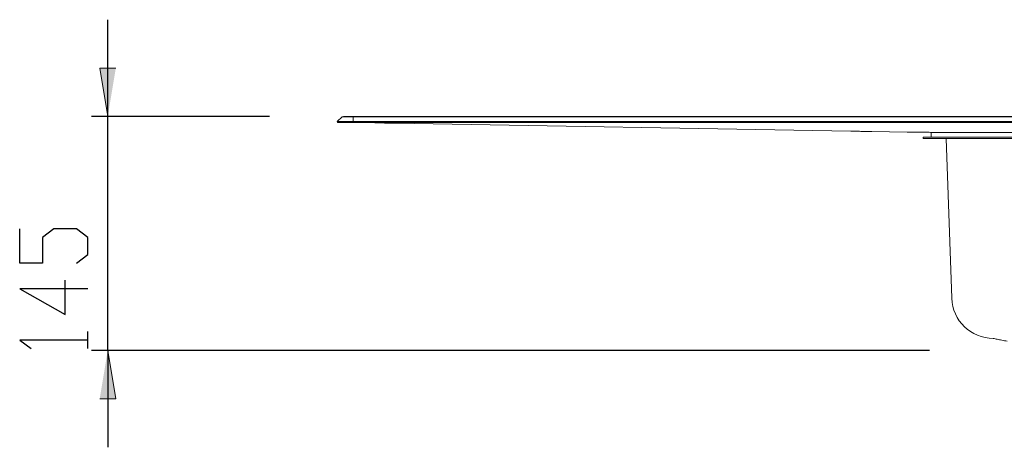
# Model space of a CAD drawing. Units: inches. Extents: x -245 to 1525, y -176 to 1066.
# Drawn here: x -68 to 543, y -96 to 169 of the extents above; entities that cross this region are included whole.
import ezdxf

# ---------------------------------------------------------------- set-up
doc = ezdxf.new("R2010")
doc.units = ezdxf.units.IN
doc.header["$MEASUREMENT"] = 0
doc.layers.add('Layer 1', color=7, linetype='Continuous')

# ---------------------------------------------------------------- blocks, each defined once
blk = doc.blocks.new('block 2')
at = {"layer": 'Layer 1'}
h = blk.add_hatch(color=7, dxfattribs=at)
h.dxf.hatch_style = 2
h.paths.add_polyline_path([(-13.11, 109.27), (-18.11, 139.27), (-8.11, 139.27)])
h = blk.add_hatch(color=7, dxfattribs=at)
h.dxf.hatch_style = 2
h.paths.add_polyline_path([(-13.11, -35.52), (-8.11, -65.52), (-18.11, -65.52)])
at = {"layer": 'Layer 1', "color": 7, "lineweight": 25}
for points in [[(-13.11, 109.27), (-13.11, 169.27)], [(87.1, 109.27), (-23.11, 109.27)], [(-13.11, -35.52), (-13.11, 109.27)], [(-67.68, 18.52), (-67.68, 39.69)], [(-46.51, 39.69), (-53.57, 34.4)], [(-32.4, 39.69), (-46.51, 39.69)], [(-25.35, 34.4), (-32.4, 39.69)], [(-53.57, 34.4), (-53.57, 18.52)], [(-25.35, 23.81), (-25.35, 34.4)], [(-53.57, 18.52), (-67.68, 18.52)], [(-32.4, 18.52), (-25.35, 23.81)], [(-39.46, -13.23), (-39.46, 7.94)], [(-25.35, 2.65), (-67.68, 2.65)], [(-67.68, 2.65), (-39.46, -13.23)], [(-25.35, -34.39), (-25.35, -23.81)], [(-25.35, -29.1), (-67.68, -29.1)], [(-67.68, -29.1), (-60.63, -34.39)], [(496.29, -35.52), (-23.11, -35.52)], [(-13.11, -35.52), (-13.11, -95.52)]]:
    blk.add_lwpolyline(points, dxfattribs=at)
at = {"layer": 'Layer 1', "lineweight": 0}
for points in [[(-13.11, 109.27), (-18.11, 139.27), (-8.11, 139.27)], [(-13.11, -35.52), (-8.11, -65.52), (-18.11, -65.52)]]:
    blk.add_lwpolyline(points, dxfattribs=at)
at = {"layer": 'Layer 1', "color": 7, "lineweight": 15}
for points in [[(132.29, 109.04), (129, 106.27)], [(129.51, 105.66), (129, 106.27)], [(129, 106.27), (139, 106.27)], [(129.51, 105.66), (139, 105.66)], [(139, 109.04), (132.29, 109.04)], [(132.94, 109.27), (139, 109.27)], [(139, 109.27), (139, 109.04)], [(139, 109.27), (1099.43, 109.27)], [(139, 109.04), (139, 106.27)], [(1099.43, 109.04), (139, 109.04)], [(139, 105.66), (139, 106.27)], [(139, 106.27), (1099.43, 106.27)], [(139, 105.66), (1099.43, 105.66)], [(152.03, 105.66), (152.37, 105.49)], [(152.37, 105.49), (153.03, 105.4)], [(164.95, 105.19), (447.42, 100.26)], [(165, 109.27), (165, 109.27)], [(460.45, 100.03), (471.41, 99.84), (482.38, 99.65)], [(482.38, 99.65), (482.47, 99.65)], [(482.47, 99.65), (495.21, 99.54)], [(497.22, 96.47), (497.22, 99.47)], [(497.22, 99.47), (501.97, 99.47)], [(502.38, 99.47), (502.48, 99.47)], [(518.18, 99.47), (721.1, 99.47)], [(492.22, 96.47), (567.21, 96.47)], [(492.22, 95.67), (492.22, 96.47)], [(492.22, 95.67), (567.21, 95.67)], [(510, -3.21), (506.55, 95.67)], [(535.75, -28.11), (535.75, -28.11)]]:
    blk.add_lwpolyline(points, dxfattribs=at)
for points in [[(132.94, 109.27), (132.7, 109.27), (132.47, 109.19), (132.29, 109.04)], [(153.03, 105.4), (153.08, 105.39), (153.12, 105.39), (153.26, 105.39)], [(153.26, 105.39), (153.4, 105.39), (153.64, 105.39), (153.94, 105.38)], [(153.94, 105.38), (154.25, 105.37), (154.62, 105.37), (155.05, 105.36)], [(155.05, 105.36), (155.48, 105.35), (155.98, 105.34), (156.53, 105.33)], [(156.53, 105.33), (157.09, 105.32), (157.69, 105.31), (158.34, 105.3)], [(158.34, 105.3), (158.99, 105.29), (159.68, 105.28), (160.4, 105.27)], [(160.4, 105.27), (161.12, 105.25), (161.87, 105.24), (162.63, 105.23)], [(162.63, 105.23), (163.4, 105.22), (164.17, 105.2), (164.95, 105.19)], [(447.42, 100.26), (448.63, 100.24), (449.84, 100.22), (451.03, 100.19)], [(451.03, 100.19), (452.21, 100.17), (453.37, 100.15), (454.49, 100.13)], [(454.49, 100.13), (455.61, 100.11), (456.68, 100.1), (457.67, 100.08)], [(457.67, 100.08), (458.66, 100.06), (459.56, 100.05), (460.45, 100.03)], [(495.21, 99.54), (496.31, 99.53), (497.41, 99.52), (498.61, 99.51)], [(498.61, 99.51), (499.8, 99.5), (501.09, 99.48), (502.38, 99.47)], [(502.48, 99.47), (503.7, 99.47), (504.92, 99.47), (506.18, 99.47)], [(506.18, 99.47), (507.44, 99.47), (508.75, 99.47), (510.07, 99.47)], [(510.07, 99.47), (511.4, 99.47), (512.74, 99.47), (514.09, 99.47)], [(514.09, 99.47), (515.45, 99.47), (516.81, 99.47), (518.18, 99.47)], [(510, -3.21), (510.49, -17.09), (521.87, -28.09), (535.75, -28.11)], [(535.63, -28.09), (536.44, -28.25), (537.25, -28.42), (538.15, -28.6)], [(538.15, -28.6), (539.06, -28.78), (540.05, -28.98), (541.06, -29.19)], [(541.06, -29.19), (542.15, -29.4), (543.26, -29.63), (544.37, -29.85)]]:
    blk.add_open_spline(points, degree=3, dxfattribs=at)

msp = doc.modelspace()

# ---------------------------------------------------------------- block references
at = {"layer": 'Layer 1'}
msp.add_blockref('block 2', (0, 0), dxfattribs=at)

doc.saveas('drawing.dxf')
